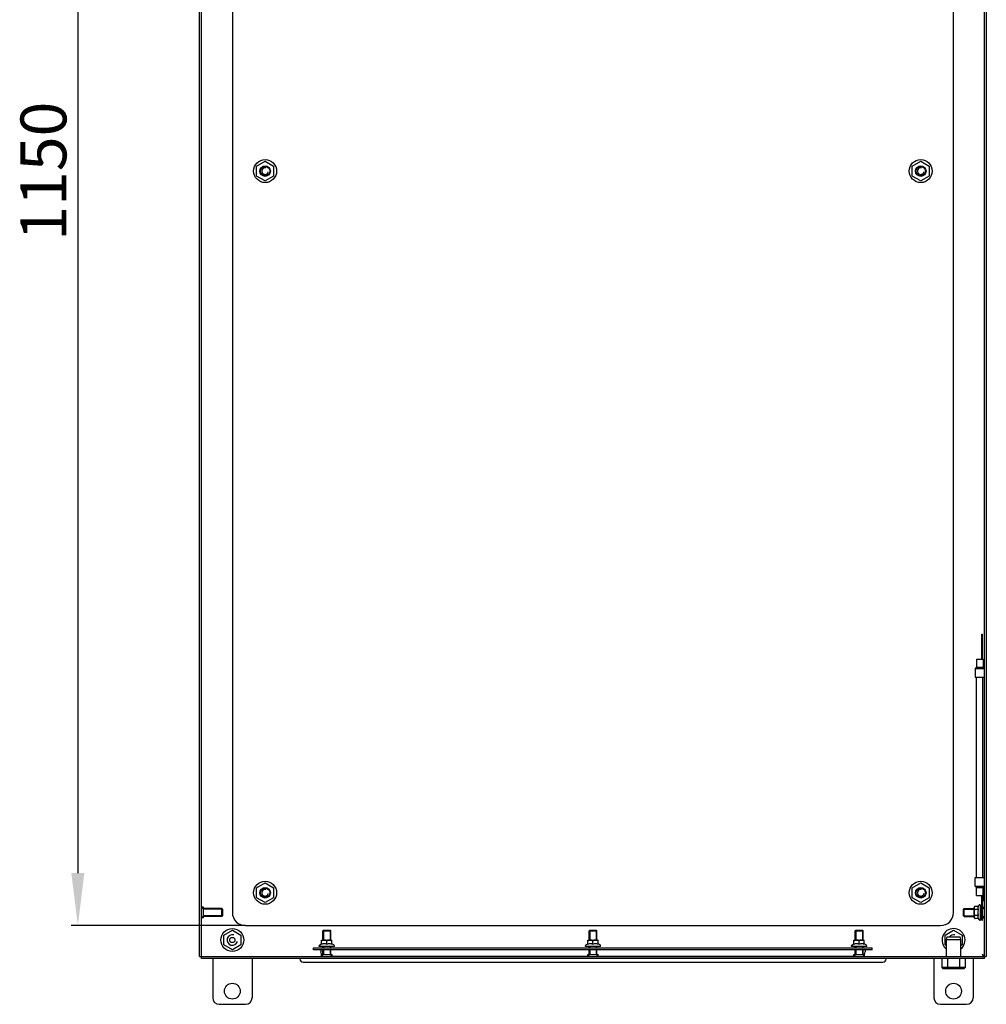
# Model space of a CAD drawing. Units: millimetres. Extents: x 0 to 420, y 0 to 297.
# Drawn here: x 185 to 258, y 79 to 154 of the extents above; entities that cross this region are included whole.
import ezdxf

# ---------------------------------------------------------------- set-up
doc = ezdxf.new("R2010")
doc.units = ezdxf.units.MM
doc.header["$LTSCALE"] = 23.1
doc.header["$PDMODE"] = 3
doc.header["$PDSIZE"] = 1
doc.layers.get('0').update_dxf_attribs({"linetype": 'CONTINUOUS'})
doc.layers.get('Defpoints').update_dxf_attribs({"linetype": 'CONTINUOUS'})
for name, color, linetype in [('02___PRT_ALL_AXES', 7, 'CONTINUOUS'), ('07__ASM_ALL_ANNOTATION', 7, 'CONTINUOUS'), ('ALL_AXES', 7, 'CONTINUOUS'), ('ALL_FEATURES', 7, 'CONTINUOUS'), ('ARRONDIS', 7, 'CONTINUOUS')]:
    doc.layers.add(name, color=color, linetype=linetype)
doc.styles.get("Standard").update_dxf_attribs({"font": 'gost.ttf'})
doc.dimstyles.new('DIMSTYLE_3', dxfattribs={"dimtxt": 3.5, "dimasz": 4, "dimexe": 0.5, "dimexo": 0, "dimgap": 0.875, "dimtad": 1, "dimdec": 3, "dimlfac": 10, "dimtxsty": 'STANDARD', "dimblk": '_FILLED', "dimblk1": '_FILLED', "dimblk2": '_FILLED', "dimcen": 0.09, "dimadec": 0, "dimazin": 0, "dimtp": 1.2, "dimtm": 1.2, "dimtfac": 1, "dimtdec": 3, "dimtofl": 0, "dimtmove": 0, "dimatfit": 3, "dimldrblk": '_FILLED', "dimfxl": 1, "dimtolj": 1, "dimarcsym": 0})

# ---------------------------------------------------------------- blocks, each defined once
blk = doc.blocks.new('_FILLED')
at = {"color": 0, "linetype": 'ByBlock'}
blk.add_solid([(0, 0), (-1, 0.125), (-1, -0.125)], dxfattribs=at)
blk = doc.blocks.new('*D10')
at = {"layer": '07__ASM_ALL_ANNOTATION', "color": 0, "linetype": 'Continuous', "lineweight": -2}
for p, q in [((201.913, 199.979), (188.631, 199.979)), ((189.131, 195.979), (189.131, 88.979)), ((201.913, 84.979), (188.631, 84.979))]:
    blk.add_line(p, q, dxfattribs=at)
at = {"layer": 'Defpoints', "color": 0, "linetype": 'Continuous'}
for p in [(201.913, 199.979), (189.131, 84.979), (201.913, 84.979)]:
    blk.add_point(p, dxfattribs=at)
at = {"layer": '07__ASM_ALL_ANNOTATION', "color": 0, "linetype": 'Continuous', "lineweight": -2, "xscale": 4, "yscale": 4, "zscale": 4}
for p, rotation in [((189.131, 199.979), 90), ((189.131, 84.979), 270)]:
    blk.add_blockref('_FILLED', p, dxfattribs=dict(at, rotation=rotation))
at = {"layer": '07__ASM_ALL_ANNOTATION', "color": 0, "linetype": 'Continuous', "insert": (184.756, 142.472), "char_height": 3.5, "attachment_point": 2, "rotation": 90}
blk.add_mtext('\\A1;1150', dxfattribs=at)

msp = doc.modelspace()

# ---------------------------------------------------------------- linework, layer by layer
at = {"color": 7, "linetype": 'Continuous'}
for p, q in [((198.41338, 82.62878), (198.41338, 202.32878)), ((198.56338, 82.47878), (198.56338, 202.47878)), ((258.26338, 82.47878), (258.26338, 202.47878)), ((258.41338, 202.32878), (258.41338, 82.62878)), ((200.91338, 198.97878), (200.91338, 85.97878)), ((255.91338, 85.97878), (255.91338, 198.97878)), ((202.76338, 142.85406), (203.41338, 143.22934)), ((202.76338, 142.1035), (202.76338, 142.85406)), ((203.41338, 143.22934), (204.06338, 142.85406)), ((204.06338, 142.85406), (204.06338, 142.1035)), ((252.76338, 142.85406), (253.41338, 143.22934)), ((252.76338, 142.1035), (252.76338, 142.85406)), ((253.41338, 143.22934), (254.06338, 142.85406)), ((254.06338, 142.85406), (254.06338, 142.1035)), ((203.41338, 141.72823), (202.76338, 142.1035)), ((204.06338, 142.1035), (203.41338, 141.72823)), ((253.41338, 141.72823), (252.76338, 142.1035)), ((254.06338, 142.1035), (253.41338, 141.72823)), ((257.67338, 88.64878), (257.67338, 103.90878)), ((258.15338, 88.64878), (258.15338, 103.90878)), ((202.76338, 87.85406), (203.41338, 88.22934)), ((202.76338, 87.1035), (202.76338, 87.85406)), ((203.41338, 88.22934), (204.06338, 87.85406)), ((204.06338, 87.85406), (204.06338, 87.1035)), ((252.76338, 87.85406), (253.41338, 88.22934)), ((252.76338, 87.1035), (252.76338, 87.85406)), ((253.41338, 88.22934), (254.06338, 87.85406)), ((254.06338, 87.85406), (254.06338, 87.1035)), ((258.18338, 87.62878), (258.18338, 87.90807)), ((258.22338, 86.82878), (258.22338, 87.94807)), ((203.41338, 86.72823), (202.76338, 87.1035)), ((204.06338, 87.1035), (203.41338, 86.72823)), ((253.41338, 86.72823), (252.76338, 87.1035)), ((254.06338, 87.1035), (253.41338, 86.72823)), ((258.22338, 87.74878), (258.18338, 87.74878)), ((258.22338, 87.62878), (258.18338, 87.62878)), ((258.22338, 87.50878), (258.18338, 87.50878)), ((258.18338, 87.38878), (258.18338, 87.50878)), ((258.22338, 87.38878), (258.18338, 87.38878)), ((258.22338, 87.26878), (258.18338, 87.26878)), ((258.18338, 87.14878), (258.18338, 87.26878)), ((258.22338, 87.14878), (258.18338, 87.14878)), ((198.71338, 86.22878), (198.56338, 86.37878)), ((257.48338, 85.59556), (257.48338, 86.362)), ((257.80018, 86.432), (257.55338, 86.432)), ((257.80018, 86.432), (257.85028, 86.51878)), ((257.91957, 86.55878), (257.97338, 86.55878)), ((257.97338, 85.39878), (257.97338, 86.55878)), ((258.11338, 86.22878), (258.26338, 86.37878)), ((258.26338, 86.82878), (258.22338, 86.82878)), ((198.71338, 85.72878), (198.56338, 85.57878)), ((200.16338, 86.22878), (198.71338, 86.22878)), ((200.16338, 85.72878), (198.71338, 85.72878)), ((200.16338, 86.22878), (200.16338, 85.72878)), ((256.66338, 86.22878), (257.48338, 86.22878)), ((256.66338, 85.72878), (256.66338, 86.22878)), ((256.66338, 85.72878), (257.48338, 85.72878)), ((257.48553, 86.27905), (257.48555, 86.27878)), ((257.48555, 85.67878), (257.48554, 85.67861)), ((257.48559, 85.67917), (257.48555, 85.67878)), ((257.80018, 86.20539), (257.55338, 86.20539)), ((257.80018, 85.75217), (257.55338, 85.75217)), ((257.97338, 86.22878), (258.07338, 86.22878)), ((257.97338, 85.72878), (258.07338, 85.72878)), ((258.11338, 85.72878), (258.26338, 85.57878)), ((201.91338, 84.97878), (254.91338, 84.97878)), ((257.80018, 85.52556), (257.55338, 85.52556)), ((257.80018, 85.52556), (257.85028, 85.43878)), ((257.91957, 85.39878), (257.97338, 85.39878)), ((200.26338, 84.25406), (200.91338, 84.62934)), ((200.26338, 83.5035), (200.26338, 84.25406)), ((200.91338, 84.62934), (201.56338, 84.25406)), ((201.56338, 84.25406), (201.56338, 83.5035)), ((207.86338, 84.62878), (208.36338, 84.62878)), ((207.86338, 84.62878), (207.86338, 83.86878)), ((208.36338, 84.62878), (208.36338, 83.86878)), ((228.16338, 84.62878), (228.66338, 84.62878)), ((228.16338, 84.62878), (228.16338, 83.86878)), ((228.66338, 84.62878), (228.66338, 83.86878)), ((248.46338, 84.62878), (248.96338, 84.62878)), ((248.46338, 84.62878), (248.46338, 83.86878)), ((248.96338, 84.62878), (248.96338, 83.86878)), ((255.26338, 84.25406), (255.91338, 84.62934)), ((255.26338, 83.5035), (255.26338, 84.25406)), ((255.91338, 84.62934), (256.56338, 84.25406)), ((256.56338, 84.25406), (256.56338, 83.5035)), ((200.91338, 83.12823), (200.26338, 83.5035)), ((201.56338, 83.5035), (200.91338, 83.12823)), ((208.69338, 83.37878), (207.53338, 83.37878)), ((207.72088, 83.86816), (207.73016, 83.86878)), ((207.72088, 83.55198), (207.72088, 83.86816)), ((207.73016, 83.86878), (208.4966, 83.86878)), ((207.86338, 83.37878), (207.86338, 83.27878)), ((208.11338, 83.55198), (208.11338, 83.79878)), ((208.36338, 83.37878), (208.36338, 83.27878)), ((208.50588, 83.86816), (208.4966, 83.86878)), ((208.50588, 83.55198), (208.50588, 83.86816)), ((228.99338, 83.37878), (227.83338, 83.37878)), ((228.02088, 83.86816), (228.03016, 83.86878)), ((228.02088, 83.55198), (228.02088, 83.86816)), ((228.03016, 83.86878), (228.7966, 83.86878)), ((228.16338, 83.37878), (228.16338, 83.27878)), ((228.41338, 83.55198), (228.41338, 83.79878)), ((228.66338, 83.37878), (228.66338, 83.27878)), ((228.80588, 83.86816), (228.7966, 83.86878)), ((228.80588, 83.55198), (228.80588, 83.86816)), ((249.29338, 83.37878), (248.13338, 83.37878)), ((248.32088, 83.86816), (248.33016, 83.86878)), ((248.32088, 83.55198), (248.32088, 83.86816)), ((248.33016, 83.86878), (249.0966, 83.86878)), ((248.46338, 83.37878), (248.46338, 83.27878)), ((248.71338, 83.55198), (248.71338, 83.79878)), ((248.96338, 83.37878), (248.96338, 83.27878)), ((249.10588, 83.86816), (249.0966, 83.86878)), ((249.10588, 83.55198), (249.10588, 83.86816)), ((255.36838, 83.44288), (255.26338, 83.5035)), ((256.56338, 83.5035), (256.45838, 83.44288)), ((198.41338, 82.62878), (258.41338, 82.62878)), ((207.11338, 83.27878), (249.71338, 83.27878)), ((207.11338, 83.12878), (207.11338, 83.27878)), ((249.71338, 83.12878), (207.11338, 83.12878)), ((207.66338, 83.12878), (207.66338, 82.97878)), ((207.86338, 82.77878), (207.71338, 82.62878)), ((207.86338, 83.12878), (207.86338, 82.77878)), ((208.36338, 83.12878), (208.36338, 82.77878)), ((208.36338, 82.77878), (208.51338, 82.62878)), ((228.01338, 82.63144), (208.51338, 82.63144)), ((228.16338, 82.77878), (228.01338, 82.62878)), ((228.16338, 83.12878), (228.16338, 82.77878)), ((228.66338, 83.12878), (228.66338, 82.77878)), ((228.66338, 82.77878), (228.81338, 82.62878)), ((248.31338, 82.63144), (228.81338, 82.63144)), ((248.46338, 82.77878), (248.31338, 82.62878)), ((248.46338, 83.12878), (248.46338, 82.77878)), ((248.96338, 83.12878), (248.96338, 82.77878)), ((248.96338, 82.77878), (249.11338, 82.62878)), ((249.16338, 83.12878), (249.16338, 82.97878)), ((249.71338, 83.12878), (249.71338, 83.27878)), ((258.26338, 82.47878), (198.56338, 82.47878)), ((199.41338, 82.47878), (199.41338, 79.47878)), ((202.41338, 82.47878), (202.41338, 79.47878)), ((206.06338, 82.47878), (206.06338, 82.44878)), ((206.31338, 82.19878), (250.51338, 82.19878)), ((250.76338, 82.47878), (250.76338, 82.44878)), ((254.41338, 82.47878), (254.41338, 79.47878)), ((255.01638, 82.47878), (255.01638, 81.77878)), ((255.46488, 82.47878), (255.46488, 81.77878)), ((256.36188, 82.47878), (256.36188, 81.77878)), ((256.81038, 82.47878), (256.81038, 81.77878)), ((257.41338, 82.47878), (257.41338, 79.47878)), ((256.81038, 81.77878), (255.01638, 81.77878)), ((255.01638, 81.77878), (255.13185, 81.67878)), ((256.69491, 81.67878), (255.13185, 81.67878)), ((255.46488, 81.77878), (255.52261, 81.67878)), ((256.36188, 81.77878), (256.30414, 81.67878)), ((256.81038, 81.77878), (256.69491, 81.67878)), ((199.91338, 78.97878), (201.91338, 78.97878)), ((254.91338, 78.97878), (256.91338, 78.97878))]:
    msp.add_line(p, q, dxfattribs=at)
msp.add_circle((200.91338, 83.87878), 0.2, dxfattribs=at)
for centre, radius, start, end in [((203.41338, 142.47878), 0.25, 75, 345), ((253.41338, 142.47878), 0.25, 75, 345), ((203.41338, 87.47878), 0.25, 75, 345), ((253.41338, 87.47878), 0.25, 75, 345), ((257.55338, 86.362), 0.07, 90, 180), ((201.91338, 85.97878), 1, 180, 270), ((254.91338, 85.97878), 1, 270, 360), ((257.55338, 85.59556), 0.07, 180, 269.9998997), ((200.91338, 83.87878), 0.4, 75, 345), ((255.91338, 83.87878), 0.4, 75, 143.1257399), ((207.94139, 82.96546), 0.27832, 219.1786847, 222.7035299), ((248.88537, 82.96546), 0.27832, 317.2964701, 320.8213153), ((206.31338, 82.44878), 0.25, 180, 270), ((250.51338, 82.44878), 0.25, 270, 360), ((199.91338, 79.47878), 0.5, 180, 270), ((201.91338, 79.47878), 0.5, 270, 360), ((254.91338, 79.47878), 0.5, 180, 270), ((256.91338, 79.47878), 0.5, 270, 360)]:
    msp.add_arc(centre, radius, start, end, dxfattribs=at)
for points, knots in [([(257.48551, 86.35822), (257.4842, 86.34508), (257.48379, 86.31863), (257.48421, 86.29219), (257.48553, 86.27905)], [0, 0, 0, 0, 0.49999674, 1, 1, 1, 1]), ([(257.55338, 86.432), (257.54067, 86.432), (257.5181, 86.42581), (257.49728, 86.40352), (257.48853, 86.38058), (257.48625, 86.36558), (257.48551, 86.35822)], [0, 0, 0, 0, 0.34432025, 0.59018747, 0.79973573, 1, 1, 1, 1]), ([(257.80018, 86.432), (257.79318, 86.41987), (257.78067, 86.3954), (257.76795, 86.35686), (257.7636, 86.31743), (257.76685, 86.29142), (257.76977, 86.27877)], [0, 0, 0, 0, 0.26259407, 0.51352491, 0.75661615, 1, 1, 1, 1]), ([(257.48554, 85.67861), (257.48414, 85.66475), (257.48379, 85.63686), (257.48439, 85.60187), (257.48942, 85.57378), (257.49868, 85.55202), (257.51945, 85.53127), (257.54116, 85.52556), (257.55338, 85.52556)], [0, 0, 0, 0, 0.21972515, 0.43951884, 0.55091227, 0.66830993, 0.80719357, 1, 1, 1, 1]), ([(257.55338, 86.20539), (257.5481, 86.20539), (257.53743, 86.20284), (257.52433, 86.19344), (257.51414, 86.18109), (257.50372, 86.16255), (257.4952, 86.13725), (257.48938, 86.10595), (257.48624, 86.07425), (257.48423, 86.03186), (257.48384, 85.97881), (257.48423, 85.92577), (257.48624, 85.88337), (257.48937, 85.85168), (257.49519, 85.82036), (257.5037, 85.79505), (257.51412, 85.7765), (257.52431, 85.76414), (257.53742, 85.75473), (257.5481, 85.75217), (257.55338, 85.75217)], [0, 0, 0, 0, 0.03112097, 0.06231886, 0.09355909, 0.12481613, 0.18727299, 0.24978665, 0.31231894, 0.37485754, 0.49993497, 0.62501299, 0.68755371, 0.75009191, 0.81261736, 0.87509808, 0.90637246, 0.93763757, 0.96886273, 1, 1, 1, 1]), ([(257.48555, 86.27878), (257.4863, 86.27146), (257.4886, 86.25652), (257.4974, 86.23369), (257.51821, 86.21154), (257.54071, 86.20539), (257.55338, 86.20539)], [0, 0, 0, 0, 0.20006402, 0.40955728, 0.65560225, 1, 1, 1, 1]), ([(257.55338, 85.75217), (257.54076, 85.75217), (257.51835, 85.74607), (257.49753, 85.72407), (257.48868, 85.70135), (257.48635, 85.68646), (257.48559, 85.67917)], [0, 0, 0, 0, 0.34425917, 0.59047657, 0.80000646, 1, 1, 1, 1]), ([(257.76977, 85.67879), (257.76685, 85.66614), (257.7636, 85.64014), (257.76795, 85.6007), (257.78067, 85.56216), (257.79318, 85.53769), (257.80018, 85.52556)], [0, 0, 0, 0, 0.24338386, 0.4864751, 0.73740594, 1, 1, 1, 1]), ([(257.80018, 86.20539), (257.78955, 86.16857), (257.77182, 86.09383), (257.76512, 86.01709), (257.76512, 85.97878)], [0, 0, 0, 0, 0.50010403, 1, 1, 1, 1]), ([(257.76512, 85.97878), (257.76512, 85.94048), (257.77182, 85.86374), (257.78955, 85.78899), (257.80018, 85.75217)], [0, 0, 0, 0, 0.49989647, 1, 1, 1, 1]), ([(257.76977, 86.27877), (257.77121, 86.2725), (257.77845, 86.24693), (257.79013, 86.22281), (257.80018, 86.20539)], [0, 0, 0, 0, 0.24230051, 1, 1, 1, 1]), ([(257.80018, 85.75217), (257.79675, 85.74623), (257.78408, 85.72294), (257.77418, 85.69796), (257.76977, 85.67879)], [0, 0, 0, 0, 0.25868079, 1, 1, 1, 1]), ([(208.11338, 83.79878), (208.11338, 83.80403), (208.11127, 83.81444), (208.10071, 83.83171), (208.08096, 83.84661), (208.05455, 83.8569), (208.02731, 83.86278), (207.99983, 83.86591), (207.9631, 83.86793), (207.91715, 83.86832), (207.87121, 83.86793), (207.83448, 83.86592), (207.807, 83.86279), (207.77975, 83.85692), (207.75332, 83.84662), (207.73356, 83.83172), (207.72299, 83.81445), (207.72088, 83.80403), (207.72088, 83.79878)], [0, 0, 0, 0, 0.03482961, 0.06852932, 0.13247513, 0.19451829, 0.2558549, 0.31694613, 0.37796052, 0.49993962, 0.62191894, 0.68293443, 0.74402958, 0.80537669, 0.86744116, 0.93142506, 0.96515319, 1, 1, 1, 1]), ([(208.11338, 83.55198), (208.08163, 83.56256), (208.01712, 83.58028), (207.91713, 83.5904), (207.81714, 83.58028), (207.75262, 83.56256), (207.72088, 83.55198)], [0, 0, 0, 0, 0.25093633, 0.50000001, 0.74906369, 1, 1, 1, 1]), ([(208.50588, 83.79878), (208.50588, 83.80403), (208.50377, 83.81444), (208.49321, 83.83171), (208.47347, 83.84661), (208.44705, 83.8569), (208.41981, 83.86278), (208.39233, 83.86591), (208.3556, 83.86793), (208.30965, 83.86832), (208.26371, 83.86793), (208.22698, 83.86592), (208.1995, 83.86279), (208.17225, 83.85692), (208.14582, 83.84662), (208.12606, 83.83172), (208.11549, 83.81445), (208.11338, 83.80403), (208.11338, 83.79878)], [0, 0, 0, 0, 0.03482822, 0.06852699, 0.1324728, 0.19451627, 0.25585376, 0.31694557, 0.37796047, 0.49994078, 0.62192146, 0.68293761, 0.74403307, 0.80538079, 0.86744526, 0.931428, 0.96515499, 1, 1, 1, 1]), ([(208.50588, 83.55198), (208.47413, 83.56256), (208.40962, 83.58028), (208.30963, 83.5904), (208.20964, 83.58028), (208.14512, 83.56256), (208.11338, 83.55198)], [0, 0, 0, 0, 0.25093633, 0.50000001, 0.74906369, 1, 1, 1, 1]), ([(228.41338, 83.79878), (228.41338, 83.80403), (228.41127, 83.81444), (228.40071, 83.83171), (228.38096, 83.84661), (228.35455, 83.8569), (228.32731, 83.86278), (228.29983, 83.86591), (228.2631, 83.86793), (228.21715, 83.86832), (228.17121, 83.86793), (228.13448, 83.86592), (228.107, 83.86279), (228.07975, 83.85692), (228.05332, 83.84662), (228.03356, 83.83172), (228.02299, 83.81445), (228.02088, 83.80403), (228.02088, 83.79878)], [0, 0, 0, 0, 0.03482961, 0.06852932, 0.13247513, 0.19451829, 0.2558549, 0.31694613, 0.37796052, 0.49993962, 0.62191894, 0.68293443, 0.74402958, 0.80537669, 0.86744116, 0.93142506, 0.96515319, 1, 1, 1, 1]), ([(228.41338, 83.55198), (228.38163, 83.56256), (228.31712, 83.58028), (228.21713, 83.5904), (228.11714, 83.58028), (228.05262, 83.56256), (228.02088, 83.55198)], [0, 0, 0, 0, 0.25093633, 0.50000001, 0.74906369, 1, 1, 1, 1]), ([(228.80588, 83.79878), (228.80588, 83.80403), (228.80377, 83.81444), (228.79321, 83.83171), (228.77347, 83.84661), (228.74705, 83.8569), (228.71981, 83.86278), (228.69233, 83.86591), (228.6556, 83.86793), (228.60965, 83.86832), (228.56371, 83.86793), (228.52698, 83.86592), (228.4995, 83.86279), (228.47225, 83.85692), (228.44582, 83.84662), (228.42606, 83.83172), (228.41549, 83.81445), (228.41338, 83.80403), (228.41338, 83.79878)], [0, 0, 0, 0, 0.03482822, 0.06852699, 0.1324728, 0.19451627, 0.25585376, 0.31694557, 0.37796047, 0.49994078, 0.62192146, 0.68293761, 0.74403307, 0.80538079, 0.86744526, 0.931428, 0.96515499, 1, 1, 1, 1]), ([(228.80588, 83.55198), (228.77413, 83.56256), (228.70962, 83.58028), (228.60963, 83.5904), (228.50964, 83.58028), (228.44512, 83.56256), (228.41338, 83.55198)], [0, 0, 0, 0, 0.25093633, 0.50000001, 0.74906369, 1, 1, 1, 1]), ([(248.71338, 83.79878), (248.71338, 83.80403), (248.71127, 83.81444), (248.70071, 83.83171), (248.68096, 83.84661), (248.65455, 83.8569), (248.62731, 83.86278), (248.59983, 83.86591), (248.5631, 83.86793), (248.51715, 83.86832), (248.47121, 83.86793), (248.43448, 83.86592), (248.407, 83.86279), (248.37975, 83.85692), (248.35332, 83.84662), (248.33356, 83.83172), (248.32299, 83.81445), (248.32088, 83.80403), (248.32088, 83.79878)], [0, 0, 0, 0, 0.03482961, 0.06852932, 0.13247513, 0.19451829, 0.2558549, 0.31694613, 0.37796052, 0.49993962, 0.62191894, 0.68293443, 0.74402958, 0.80537669, 0.86744116, 0.93142506, 0.96515319, 1, 1, 1, 1]), ([(248.71338, 83.55198), (248.68163, 83.56256), (248.61712, 83.58028), (248.51713, 83.5904), (248.41714, 83.58028), (248.35262, 83.56256), (248.32088, 83.55198)], [0, 0, 0, 0, 0.25093633, 0.50000001, 0.74906369, 1, 1, 1, 1]), ([(249.10588, 83.79878), (249.10588, 83.80403), (249.10377, 83.81444), (249.09321, 83.83171), (249.07347, 83.84661), (249.04705, 83.8569), (249.01981, 83.86278), (248.99233, 83.86591), (248.9556, 83.86793), (248.90965, 83.86832), (248.86371, 83.86793), (248.82698, 83.86592), (248.7995, 83.86279), (248.77225, 83.85692), (248.74582, 83.84662), (248.72606, 83.83172), (248.71549, 83.81445), (248.71338, 83.80403), (248.71338, 83.79878)], [0, 0, 0, 0, 0.03482822, 0.06852699, 0.1324728, 0.19451627, 0.25585376, 0.31694557, 0.37796047, 0.49994078, 0.62192146, 0.68293761, 0.74403307, 0.80538079, 0.86744526, 0.931428, 0.96515499, 1, 1, 1, 1]), ([(249.10588, 83.55198), (249.07413, 83.56256), (249.00962, 83.58028), (248.90963, 83.5904), (248.80964, 83.58028), (248.74512, 83.56256), (248.71338, 83.55198)], [0, 0, 0, 0, 0.25093633, 0.50000001, 0.74906369, 1, 1, 1, 1]), ([(207.72564, 82.78964), (207.71905, 82.79773), (207.68351, 82.84679), (207.66338, 82.91043), (207.66338, 82.97878)], [0, 0, 0, 0, 0.17323661, 1, 1, 1, 1]), ([(249.10111, 82.78964), (249.1077, 82.79773), (249.14324, 82.84679), (249.16338, 82.91043), (249.16338, 82.97878)], [0, 0, 0, 0, 0.17323661, 1, 1, 1, 1]), ([(258.09338, 82.79878), (258.13478, 82.77243), (258.20274, 82.73314), (258.26338, 82.66162), (258.26338, 82.62878)], [0, 0, 0, 0, 0.59911908, 1, 1, 1, 1]), ([(258.09338, 82.79878), (258.11973, 82.75738), (258.15902, 82.68941), (258.23054, 82.62878), (258.26338, 82.62878)], [0, 0, 0, 0, 0.59911979, 1, 1, 1, 1])]:
    msp.add_open_spline(points, degree=3, knots=knots, dxfattribs=at)
at = {"layer": '02___PRT_ALL_AXES', "color": 7, "linetype": 'Continuous'}
for p, q in [((258.07338, 107.17878), (258.11338, 107.17878)), ((258.07338, 105.27878), (258.07338, 107.17878)), ((258.11338, 105.27878), (258.11338, 107.17878)), ((257.65838, 105.27878), (257.65838, 104.66449)), ((257.65839, 105.27878), (258.16837, 105.27878)), ((258.16838, 105.27878), (258.16838, 104.66449)), ((257.65838, 104.66449), (257.55838, 104.56449)), ((257.55838, 104.56449), (258.26338, 104.56449)), ((257.55838, 104.56449), (257.55838, 103.90878)), ((257.65838, 104.66449), (258.16838, 104.66449)), ((258.16838, 104.66449), (258.26338, 104.56949)), ((257.55839, 103.90878), (258.26338, 103.90878)), ((257.55838, 87.99307), (257.55838, 88.64878)), ((257.55839, 88.64878), (258.26338, 88.64878)), ((257.55838, 87.99307), (258.26338, 87.99307)), ((257.65838, 87.89307), (257.55838, 87.99307)), ((257.65838, 87.89307), (258.16838, 87.89307)), ((257.65838, 87.27878), (257.65838, 87.89307)), ((258.16838, 87.89307), (258.26338, 87.98807)), ((258.16838, 87.27878), (258.16838, 87.89307)), ((257.65839, 87.27878), (258.16837, 87.27878)), ((258.07338, 85.37878), (258.07338, 87.27878)), ((258.11338, 85.37878), (258.11338, 87.27878)), ((258.07338, 85.37878), (258.11338, 85.37878)), ((255.36838, 82.62878), (255.36838, 83.91878)), ((256.45838, 82.62878), (256.45838, 83.91878))]:
    msp.add_line(p, q, dxfattribs=at)
for centre in [(200.91338, 79.97878), (255.91338, 79.97878)]:
    msp.add_circle(centre, 0.6, dxfattribs=at)
at = {"layer": 'ALL_AXES', "color": 7, "linetype": 'Continuous'}
for p, q in [((198.71338, 86.37878), (198.56338, 86.37878)), ((198.71338, 85.57879), (198.71338, 86.37877)), ((258.11338, 86.37878), (258.26338, 86.37878)), ((198.71338, 85.57878), (198.56338, 85.57878)), ((200.11338, 86.27878), (198.71338, 86.27878)), ((200.11338, 85.67878), (198.71338, 85.67878)), ((200.16338, 86.22878), (200.11338, 86.27878)), ((200.11338, 85.67878), (200.11338, 86.27878)), ((200.16338, 85.72878), (200.11338, 85.67878)), ((200.16338, 85.72879), (200.16338, 86.22877)), ((256.66338, 86.22878), (256.71338, 86.27878)), ((256.66338, 85.72879), (256.66338, 86.22877)), ((256.66338, 85.72878), (256.71338, 85.67878)), ((256.71338, 86.27878), (257.48338, 86.27878)), ((256.71338, 85.67878), (256.71338, 86.27878)), ((256.71338, 85.67878), (257.48338, 85.67878)), ((257.97338, 86.27878), (258.07338, 86.27878)), ((257.97338, 85.67878), (258.07338, 85.67878)), ((258.11338, 85.57878), (258.26338, 85.57878)), ((207.81338, 84.57878), (207.86338, 84.62878)), ((207.81338, 84.57878), (208.41338, 84.57878)), ((207.81338, 83.86878), (207.81338, 84.57878)), ((207.86338, 84.62878), (208.36338, 84.62878)), ((208.41338, 84.57878), (208.36338, 84.62878)), ((208.41338, 83.86878), (208.41338, 84.57878)), ((228.11338, 84.57878), (228.16338, 84.62878)), ((228.11338, 84.57878), (228.71338, 84.57878)), ((228.11338, 83.86878), (228.11338, 84.57878)), ((228.16338, 84.62878), (228.66338, 84.62878)), ((228.71338, 84.57878), (228.66338, 84.62878)), ((228.71338, 83.86878), (228.71338, 84.57878)), ((248.41338, 84.57878), (248.46338, 84.62878)), ((248.41338, 84.57878), (249.01338, 84.57878)), ((248.41338, 83.86878), (248.41338, 84.57878)), ((248.46338, 84.62878), (248.96338, 84.62878)), ((249.01338, 84.57878), (248.96338, 84.62878)), ((249.01338, 83.86878), (249.01338, 84.57878)), ((207.81338, 83.27878), (207.81338, 83.37878)), ((208.41338, 83.27878), (208.41338, 83.37878)), ((228.11338, 83.27878), (228.11338, 83.37878)), ((228.71338, 83.27878), (228.71338, 83.37878)), ((248.41338, 83.27878), (248.41338, 83.37878)), ((249.01338, 83.27878), (249.01338, 83.37878)), ((207.71338, 82.77878), (208.51338, 82.77878)), ((207.71338, 82.62878), (207.71338, 82.77878)), ((207.81338, 82.77878), (207.81338, 83.12878)), ((208.41338, 82.77878), (208.41338, 83.12878)), ((208.51338, 82.62878), (208.51338, 82.77878)), ((228.01338, 82.77878), (228.81338, 82.77878)), ((228.01338, 82.62878), (228.01338, 82.77878)), ((228.11338, 82.77878), (228.11338, 83.12878)), ((228.71338, 82.77878), (228.71338, 83.12878)), ((228.81338, 82.62878), (228.81338, 82.77878)), ((248.31338, 82.77878), (249.11338, 82.77878)), ((248.31338, 82.62878), (248.31338, 82.77878)), ((248.41338, 82.77878), (248.41338, 83.12878)), ((249.01338, 82.77878), (249.01338, 83.12878)), ((249.11338, 82.62878), (249.11338, 82.77878))]:
    msp.add_line(p, q, dxfattribs=at)
for centre, radius in [((203.41338, 142.47878), 0.4), ((203.41338, 142.47878), 0.35), ((253.41338, 142.47878), 0.4), ((253.41338, 142.47878), 0.35), ((203.41338, 87.47878), 0.4), ((203.41338, 87.47878), 0.35), ((253.41338, 87.47878), 0.4), ((253.41338, 87.47878), 0.35)]:
    msp.add_circle(centre, radius, dxfattribs=at)
at = {"layer": 'ALL_FEATURES', "color": 7, "linetype": 'Continuous'}
for p, q in [((255.36838, 83.91878), (255.41838, 84.11878)), ((255.41839, 84.11878), (256.40837, 84.11878)), ((256.45838, 83.91878), (256.40838, 84.11878)), ((255.36838, 83.91878), (256.45838, 83.91878))]:
    msp.add_line(p, q, dxfattribs=at)
at = {"layer": 'ARRONDIS', "color": 7, "linetype": 'Continuous'}
for p, q in [((207.53338, 83.37878), (207.53338, 83.43259)), ((207.57338, 83.50188), (207.72088, 83.58703)), ((208.65338, 83.50188), (208.50588, 83.58703)), ((208.69338, 83.37878), (208.69338, 83.43259)), ((227.83338, 83.37878), (227.83338, 83.43259)), ((227.87338, 83.50188), (228.02088, 83.58703)), ((228.95338, 83.50188), (228.80588, 83.58703)), ((228.99338, 83.37878), (228.99338, 83.43259)), ((248.13338, 83.37878), (248.13338, 83.43259)), ((248.17338, 83.50188), (248.32088, 83.58703)), ((249.25338, 83.50188), (249.10588, 83.58703)), ((249.29338, 83.37878), (249.29338, 83.43259))]:
    msp.add_line(p, q, dxfattribs=at)
for centre in [(203.41338, 142.47878), (253.41338, 142.47878), (203.41338, 87.47878), (253.41338, 87.47878), (200.91338, 83.87878)]:
    msp.add_circle(centre, 0.875, dxfattribs=at)
for centre, radius, start, end in [((257.91957, 86.47878), 0.08, 90, 150), ((257.91957, 85.47878), 0.08, 210, 270), ((255.91338, 83.87878), 0.875, 308.6479846, 231.3472359), ((207.61338, 83.43259), 0.08, 120, 180), ((208.61338, 83.43259), 0.08, 0, 60), ((227.91338, 83.43259), 0.08, 120, 180), ((228.91338, 83.43259), 0.08, 0, 60), ((248.21338, 83.43259), 0.08, 120, 180), ((249.21338, 83.43259), 0.08, 0, 60)]:
    msp.add_arc(centre, radius, start, end, dxfattribs=at)

# ---------------------------------------------------------------- dimensions: what is measured, and where the dimension line sits
at = {"layer": '07__ASM_ALL_ANNOTATION', "color": 7, "linetype": 'Continuous'}
dim = msp.add_linear_dim(base=(189.13142, 84.97878), p1=(201.91338, 199.97878), p2=(201.91338, 84.97878), angle=270, dimstyle='DIMSTYLE_3', dxfattribs=at)
dim.commit()
dim.dimension.update_dxf_attribs({"geometry": '*D10', "text_midpoint": (189.13142, 142.47235), "dimtype": 160})

doc.saveas('drawing.dxf')
